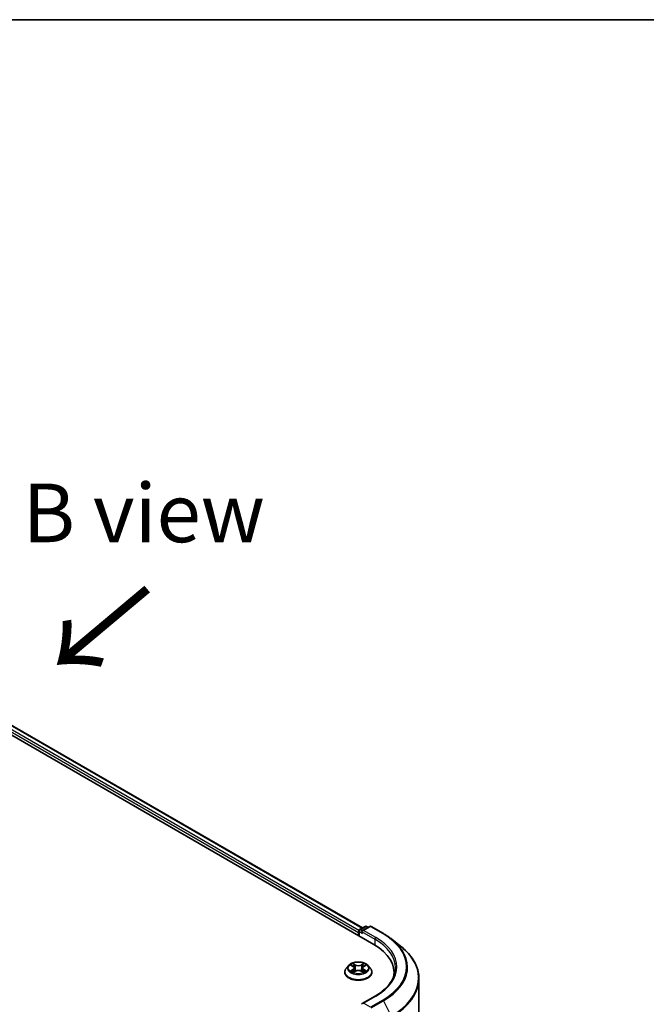
# Model space of a CAD drawing. Units: millimetres. Extents: x 36 to 6939, y 20 to 1144.
# Drawn here: x 250 to 317, y 617 to 722 of the extents above; entities that cross this region are included whole.
import ezdxf

# ---------------------------------------------------------------- set-up
doc = ezdxf.new("R2010")
doc.units = ezdxf.units.MM
doc.header["$LTSCALE"] = 2.5
for name, color, linetype, lineweight in [('Border (ISO)', 7, 'Continuous', 35), ('Symbol (ISO)', 7, 'Continuous', 18), ('Visible (ISO)', 7, 'Continuous', 35), ('Visible Narrow (ISO)', 7, 'Continuous', 25)]:
    doc.layers.add(name, color=color, linetype=linetype, lineweight=lineweight)
doc.styles.add('Note Text (TK)', font='MS PGothic.ttf')

# ---------------------------------------------------------------- blocks, each defined once
blk = doc.blocks.new('Borders tk図枠')
at = {"layer": 'Border (ISO)'}
blk.add_line((14.5, 289), (405.5, 289), dxfattribs=at)

msp = doc.modelspace()

# ---------------------------------------------------------------- linework, layer by layer
at = {"layer": 'Visible (ISO)'}
for p, q in [((213.8257, 666.6469), (288.0719, 623.7809)), ((216.2552, 666.2991), (286.8555, 625.538)), ((286.5474, 625.36), (287.1338, 625.6986)), ((287.6291, 625.6988), (286.8259, 625.2351)), ((287.2838, 625.6986), (287.4563, 625.599)), ((287.7791, 625.6988), (289.0872, 624.9435)), ((286.4102, 625.0668), (286.4102, 624.7402)), ((286.4724, 624.7044), (286.4724, 625.2301)), ((289.9806, 624.3407), (290.9261, 623.5922)), ((285.3848, 621.5394), (285.1368, 621.2627)), ((285.6283, 621.5695), (285.8407, 621.4425)), ((285.9718, 621.2676), (286.0127, 620.8859)), ((286.8487, 621.2676), (286.8077, 620.8859)), ((286.9798, 621.4425), (287.1922, 621.5695)), ((287.4356, 621.5394), (287.6837, 621.2627)), ((284.9602, 620.8211), (284.9602, 620.8377)), ((285.8802, 620.812), (286.1014, 620.9353)), ((286.7191, 620.9353), (286.9403, 620.812)), ((287.8602, 620.8211), (287.8602, 620.8377)), ((290.2247, 620.7802), (290.2247, 620.4255)), ((292.8747, 561.8327), (292.8747, 620.1235)), ((288.2091, 618.2769), (286.8259, 617.4784))]:
    msp.add_line(p, q, dxfattribs=at)
for centre, start, end in [((287.2088, 625.5687), 60, 120), ((287.7041, 625.5689), 60, 120), ((286.6224, 625.2301), 120, 180)]:
    msp.add_arc(centre, 0.15, start, end, dxfattribs=at)
for centre, major_axis, start_param, end_param in [((286.5163, 625.1281), (0.075, 0.1299), 1.21247675, 2.35619449), ((286.9759, 625.1485), (-0.2121, 0), 4.71238898, 6.28318531), ((286.8699, 625.0873), (-0.075, 0.1299), 0.78539816, 2.35619449), ((282.8747, 620.7802), (7.35, 0), 6.17116049, 7.06858347), ((282.8747, 619.9637), (7.5, 0), 0.15296584, 0.20062952), ((286.9759, 617.3918), (-0.2121, 0), 4.71238898, 6.28318531)]:
    msp.add_ellipse(centre, major_axis=major_axis, ratio=0.57735027, start_param=start_param, end_param=end_param, dxfattribs=at)
for points, knots in [([(289.0872, 624.9435), (289.1519, 624.9062), (289.2156, 624.8682), (289.341, 624.7912), (289.4027, 624.7521), (289.5241, 624.6727), (289.5837, 624.6325), (289.7008, 624.551), (289.7583, 624.5096), (289.8711, 624.4259), (289.9264, 624.3835), (289.9806, 624.3407)], [3.141592654, 3.141592654, 3.141592654, 3.141592654, 3.172644837, 3.172644837, 3.203697021, 3.203697021, 3.234749204, 3.234749204, 3.265801387, 3.265801387, 3.296853571, 3.296853571, 3.296853571, 3.296853571]), ([(292.8747, 620.1235), (292.8747, 620.3733), (292.8474, 620.6231), (292.7388, 621.1178), (292.6576, 621.3627), (292.4433, 621.8431), (292.3102, 622.0787), (291.995, 622.5369), (291.8129, 622.7595), (291.4029, 623.1886), (291.175, 623.3952), (290.9261, 623.5922)], [2.35619449, 2.35619449, 2.35619449, 2.35619449, 2.482221939, 2.482221939, 2.608249389, 2.608249389, 2.734276838, 2.734276838, 2.860304287, 2.860304287, 2.986331736, 2.986331736, 2.986331736, 2.986331736]), ([(285.1368, 621.2627), (285.1145, 621.2377), (285.094, 621.212), (285.057, 621.1588), (285.0405, 621.1315), (285.0119, 621.0754), (284.9998, 621.0467), (284.9802, 620.9882), (284.9727, 620.9584), (284.9628, 620.8983), (284.9602, 620.868), (284.9602, 620.8377)], [3.449424205, 3.449424205, 3.449424205, 3.449424205, 3.544937527, 3.544937527, 3.64045085, 3.64045085, 3.735964172, 3.735964172, 3.831477495, 3.831477495, 3.926990817, 3.926990817, 3.926990817, 3.926990817]), ([(287.4356, 621.5394), (287.3743, 621.6078), (287.2964, 621.6679), (287.1125, 621.7713), (287.0054, 621.8138), (286.7756, 621.8759), (286.6529, 621.8955), (286.4042, 621.9106), (286.2783, 621.9062), (286.0346, 621.8738), (285.9169, 621.8457), (285.7005, 621.7677), (285.602, 621.7176), (285.4681, 621.6218), (285.4232, 621.5822), (285.3848, 621.5394)], [1.26296478, 1.26296478, 1.26296478, 1.26296478, 1.5839777, 1.5839777, 1.9184063, 1.9184063, 2.25148375, 2.25148375, 2.58279719, 2.58279719, 2.9145331, 2.9145331, 3.24851107, 3.24851107, 3.4494242, 3.4494242, 3.4494242, 3.4494242]), ([(285.9718, 621.2676), (285.9703, 621.2812), (285.9672, 621.2947), (285.9578, 621.321), (285.9516, 621.3338), (285.9362, 621.3585), (285.9272, 621.3703), (285.9065, 621.393), (285.8949, 621.4037), (285.8694, 621.424), (285.8555, 621.4336), (285.8407, 621.4425)], [0.847301519, 0.847301519, 0.847301519, 0.847301519, 0.988509822, 0.988509822, 1.129718125, 1.129718125, 1.270926428, 1.270926428, 1.412134731, 1.412134731, 1.553343034, 1.553343034, 1.553343034, 1.553343034]), ([(286.9798, 621.4425), (286.965, 621.4336), (286.9511, 621.424), (286.9256, 621.4037), (286.914, 621.393), (286.8933, 621.3703), (286.8843, 621.3585), (286.8689, 621.3338), (286.8627, 621.321), (286.8533, 621.2947), (286.8502, 621.2812), (286.8487, 621.2676)], [3.159045946, 3.159045946, 3.159045946, 3.159045946, 3.300254249, 3.300254249, 3.441462552, 3.441462552, 3.582670855, 3.582670855, 3.723879158, 3.723879158, 3.865087461, 3.865087461, 3.865087461, 3.865087461]), ([(287.8602, 620.8377), (287.8602, 620.868), (287.8577, 620.8983), (287.8478, 620.9584), (287.8403, 620.9882), (287.8207, 621.0467), (287.8086, 621.0754), (287.78, 621.1315), (287.7635, 621.1588), (287.7265, 621.212), (287.706, 621.2377), (287.6837, 621.2627)], [0.785398163, 0.785398163, 0.785398163, 0.785398163, 0.880911486, 0.880911486, 0.976424808, 0.976424808, 1.071938131, 1.071938131, 1.167451453, 1.167451453, 1.262964775, 1.262964775, 1.262964775, 1.262964775]), ([(290.3747, 621.2701), (290.3747, 621.0525), (290.3451, 620.8348), (290.2266, 620.403), (290.1377, 620.1888), (289.9014, 619.7689), (289.7539, 619.5631), (289.403, 619.1654), (289.1995, 618.9736), (288.7412, 618.6094), (288.4864, 618.4371), (288.2091, 618.2769)], [3.926990817, 3.926990817, 3.926990817, 3.926990817, 4.08407045, 4.08407045, 4.241150082, 4.241150082, 4.398229715, 4.398229715, 4.555309348, 4.555309348, 4.71238898, 4.71238898, 4.71238898, 4.71238898]), ([(284.9602, 620.8211), (284.9602, 620.7317), (284.9838, 620.6425), (285.0752, 620.4716), (285.1447, 620.3903), (285.3241, 620.2429), (285.4354, 620.1773), (285.6874, 620.0703), (285.8281, 620.029), (286.1239, 619.9746), (286.2789, 619.9614), (286.588, 619.9643), (286.742, 619.9804), (287.0342, 620.0402), (287.1722, 620.0839), (287.4187, 620.1956), (287.5271, 620.2636), (287.7019, 620.4178), (287.7687, 620.5041), (287.8432, 620.6687), (287.8602, 620.7448), (287.8602, 620.8211)], [3.92699082, 3.92699082, 3.92699082, 3.92699082, 4.2267014, 4.2267014, 4.53911238, 4.53911238, 4.86360542, 4.86360542, 5.18933336, 5.18933336, 5.51408383, 5.51408383, 5.83843868, 5.83843868, 6.16327278, 6.16327278, 6.48907018, 6.48907018, 6.81298523, 6.81298523, 7.06858347, 7.06858347, 7.06858347, 7.06858347]), ([(285.7244, 620.9187), (285.7334, 620.9112), (285.7432, 620.9037), (285.7642, 620.8886), (285.7754, 620.8811), (285.7993, 620.8663), (285.8119, 620.859), (285.8384, 620.8446), (285.8524, 620.8376), (285.8754, 620.8268), (285.8841, 620.8229), (285.8929, 620.8191)], [4.534901476, 4.534901476, 4.534901476, 4.534901476, 4.605051412, 4.605051412, 4.675201349, 4.675201349, 4.745351285, 4.745351285, 4.815501221, 4.815501221, 4.856375894, 4.856375894, 4.856375894, 4.856375894]), ([(286.7191, 620.9353), (286.6857, 620.9539), (286.6478, 620.9693), (286.5662, 620.9927), (286.5225, 621.0007), (286.4331, 621.0087), (286.3874, 621.0087), (286.298, 621.0007), (286.2543, 620.9927), (286.1727, 620.9693), (286.1347, 620.9539), (286.1014, 620.9353)], [1.58824962, 1.58824962, 1.58824962, 1.58824962, 1.89542757, 1.89542757, 2.20260552, 2.20260552, 2.50978346, 2.50978346, 2.81696141, 2.81696141, 3.12413936, 3.12413936, 3.12413936, 3.12413936]), ([(286.9276, 620.8191), (286.9364, 620.8229), (286.9451, 620.8268), (286.9681, 620.8376), (286.982, 620.8446), (287.0086, 620.859), (287.0212, 620.8663), (287.045, 620.8811), (287.0563, 620.8886), (287.0773, 620.9037), (287.0871, 620.9112), (287.0961, 620.9187)], [6.139198394, 6.139198394, 6.139198394, 6.139198394, 6.180073066, 6.180073066, 6.250223003, 6.250223003, 6.320372939, 6.320372939, 6.390522875, 6.390522875, 6.460672811, 6.460672811, 6.460672811, 6.460672811])]:
    msp.add_open_spline(points, degree=3, knots=knots, dxfattribs=at)
at = {"layer": 'Visible Narrow (ISO)'}
for p, q in [((215.6996, 665.8917), (286.4102, 625.0668)), ((286.4785, 625.2724), (215.8056, 666.0754)), ((216.1802, 666.2917), (286.8116, 625.5126)), ((286.6224, 625.3526), (287.2088, 625.6912)), ((286.9759, 625.271), (287.7041, 625.6914)), ((287.2088, 625.6912), (287.4123, 625.5737)), ((287.7041, 625.6914), (289.0122, 624.9361)), ((286.5163, 624.679), (286.5163, 625.1689)), ((286.5163, 625.1689), (286.8699, 624.9648)), ((286.8259, 625.2351), (286.6224, 625.3526)), ((286.7638, 625.1485), (288.178, 624.332)), ((288.2841, 624.5157), (286.9759, 625.271)), ((288.178, 624.332), (288.178, 623.7183)), ((285.5571, 621.6033), (285.8279, 621.4414)), ((286.1136, 621.6064), (285.8331, 621.7627)), ((285.92, 621.6757), (286.0963, 621.5774)), ((286.0963, 621.5774), (286.071, 621.2233)), ((286.9873, 621.7627), (286.7069, 621.6064)), ((286.7242, 621.5774), (286.9005, 621.6757)), ((286.7242, 621.5774), (286.7495, 621.2233)), ((286.9926, 621.4414), (287.2634, 621.6033)), ((285.8279, 621.0988), (285.5571, 620.9369)), ((285.6755, 620.9684), (285.8458, 621.0702)), ((285.8331, 620.7775), (286.1136, 620.9339)), ((285.8458, 621.0702), (285.8633, 620.8325)), ((286.7069, 620.9339), (286.9873, 620.7775)), ((286.9747, 621.0702), (286.9572, 620.8325)), ((286.9747, 621.0702), (287.145, 620.9684)), ((287.2634, 620.9369), (286.9926, 621.0988)), ((286.9759, 617.5143), (288.2841, 618.2695)), ((287.7041, 617.0939), (286.9759, 617.5143)), ((289.0122, 617.8491), (287.7041, 617.0939)), ((287.7856, 617.0027), (289.0937, 617.758)), ((289.0937, 617.758), (289.9212, 616.1336))]:
    msp.add_line(p, q, dxfattribs=at)
for centre, major_axis, ratio, start_param, end_param in [((287.2088, 625.5687), (-0.075, 0.1299), 0.57735027, 5.49778714, 6.28318531), ((287.2088, 625.5687), (0.075, 0.1299), 0.57735027, 0, 0.78539816), ((287.7041, 625.5689), (-0.075, 0.1299), 0.57735027, 5.49778714, 6.28318531), ((287.7041, 625.5689), (0.075, 0.1299), 0.57735027, 0, 0.78539816), ((286.6224, 625.2301), (-0.15, 0), 0.57735027, 0, 0.78539816), ((286.6224, 625.2301), (0.075, 0.1299), 0.57735027, 0.78539816, 2.35619449), ((286.6224, 625.2301), (-0.075, 0.1299), 0.57735027, 5.49778714, 6.28318531), ((288.2841, 624.3932), (0.075, 0.1299), 0.57735027, 0.78539816, 2.35619449), ((282.8747, 621.3926), (7.65, 0), 0.57735027, 5.49778714, 7.06858347), ((289.0122, 624.8136), (0.075, 0.1299), 0.57735027, 0, 0.78539816), ((282.8747, 621.3926), (8.6797, 0), 0.57735027, 5.49778714, 7.06858347), ((282.8747, 621.2701), (7.5, 0), 0.57735027, 0, 0.78539816), ((282.8747, 621.3485), (8.795, 0), 0.57735027, 5.49778714, 6.91332255), ((282.8747, 620.2019), (9.9652, 0), 0.57735027, 5.49778714, 6.91332255), ((286.4102, 620.8822), (-1.4338, 0), 0.57735027, 5.8056187, 9.90234457), ((286.4102, 621.233), (-1.1546, 0), 0.57735027, 5.8056187, 9.90234457), ((286.4102, 621.2701), (-1.03, 0), 0.57735027, 5.30710262, 5.68847167), ((286.4102, 621.1567), (0.8061, 0), 0.57735027, 2.17629431, 2.42062218), ((285.8279, 621.421), (0.0128, 0.0215), 0.58733849, 0, 0.79427846), ((285.5206, 621.2701), (0.4271, 0), 0.57735027, 5.51524044, 7.05113018), ((285.5206, 621.2515), (0.452, 0), 0.57735027, 5.51524044, 6.34508866), ((285.9027, 621.6671), (-0.0204, -0.0144), 0.18497367, 1.04331702, 2.43849919), ((285.9642, 621.5378), (-0.0241, -0.0067), 0.22291783, 3.85158054, 5.20700366), ((286.0537, 621.2148), (-0.0241, -0.0067), 0.22288452, 3.85157383, 5.20261978), ((286.1136, 621.586), (-0.0122, -0.0218), 0.56718618, 3.91841516, 5.40194502), ((286.4102, 621.7651), (0.452, 0), 0.57735027, 3.94444411, 5.48033385), ((286.4102, 621.7838), (-0.4271, 0), 0.57735027, 0.80285146, 2.3387412), ((286.7069, 621.586), (0.0122, -0.0218), 0.56718618, 0.88124028, 2.36477015), ((286.7668, 621.2148), (-0.0241, 0.0067), 0.22288452, 4.22215818, 5.57320413), ((287.2999, 621.2701), (-0.4271, 0), 0.57735027, 5.51524044, 7.05113018), ((286.8563, 621.5378), (-0.0241, 0.0067), 0.22291783, 4.2177743, 5.57319742), ((287.2999, 621.2515), (-0.452, 0), 0.57735027, 6.22128195, 7.05113018), ((286.4102, 621.1567), (0.8061, 0), 0.57735027, 0.72097047, 0.96529834), ((286.9178, 621.6671), (-0.0204, 0.0144), 0.18497367, 0.70309346, 2.09827563), ((286.9926, 621.421), (-0.0128, 0.0215), 0.58733849, 5.48890685, 6.28318531), ((286.4102, 621.2701), (-1.03, 0), 0.57735027, 3.7363063, 4.11767534), ((286.4102, 620.8377), (-1.45, 0), 0.57735027, 0, 3.14159265), ((286.4102, 620.8211), (1.45, 0), 0.57735027, 3.14159265, 6.28318531), ((286.4102, 621.2701), (1.03, 0), 0.57735027, 3.7363063, 4.11767534), ((285.6934, 620.9602), (-0.0048, -0.0245), 0.77975364, 4.52690487, 5.92208704), ((285.7659, 620.9083), (-0.0212, -0.0132), 0.72973605, 5.16344533, 5.77548257), ((285.8279, 621.0784), (0.0128, -0.0215), 0.58733849, 0.86378433, 2.3473142), ((286.1136, 620.9135), (-0.0122, 0.0218), 0.56718618, 5.5063628, 6.28318531), ((286.4102, 620.7565), (0.4271, 0), 0.57735027, 0.80285146, 2.3387412), ((286.7069, 620.9135), (0.0122, 0.0218), 0.56718618, 0, 0.7768225), ((286.9926, 621.0784), (-0.0128, -0.0215), 0.58733849, 3.93587111, 5.41940097), ((286.4102, 621.2701), (1.03, 0), 0.57735027, 5.30710262, 5.68847167), ((287.0546, 620.9083), (-0.0212, 0.0132), 0.72973605, 3.64929539, 4.26133263), ((287.127, 620.9602), (0.0048, -0.0245), 0.77975364, 0.36109827, 1.75628044), ((282.8747, 620.1235), (10, 0), 0.57735027, 5.49778714, 6.28318531), ((288.2841, 618.147), (-0.075, 0.1299), 0.57735027, 5.49778714, 6.28318531), ((289.0122, 617.7266), (0.075, -0.1299), 0.57735027, 1.48013644, 2.35619449)]:
    msp.add_ellipse(centre, major_axis=major_axis, ratio=ratio, start_param=start_param, end_param=end_param, dxfattribs=at)
msp.add_ellipse((286.4102, 621.2701), major_axis=(1.0707, 0), ratio=0.57735027, dxfattribs=at)
for points, knots in [([(285.6767, 621.5405), (285.6727, 621.545), (285.6684, 621.5493), (285.653, 621.5628), (285.6411, 621.5709), (285.6175, 621.5836), (285.6059, 621.5887), (285.5819, 621.5973), (285.5694, 621.6007), (285.5571, 621.6033)], [0.0019082576, 0.0019082576, 0.0019082576, 0.0019082576, 0.0059340385, 0.0059340385, 0.0154285, 0.0154285, 0.0237449879, 0.0237449879, 0.0323943032, 0.0323943032, 0.0323943032, 0.0323943032]), ([(285.5571, 621.6033), (285.5683, 621.5991), (285.5797, 621.5944), (285.6017, 621.5841), (285.6124, 621.5787), (285.6246, 621.5717), (285.6264, 621.5706), (285.6283, 621.5695)], [-0.0323943032, -0.0323943032, -0.0323943032, -0.0323943032, -0.0237449879, -0.0237449879, -0.0154285, -0.0154285, -0.013913302, -0.013913302, -0.013913302, -0.013913302]), ([(285.92, 621.6757), (285.9118, 621.6837), (285.9039, 621.6919), (285.8838, 621.7128), (285.872, 621.7253), (285.8511, 621.7461), (285.8421, 621.7548), (285.8331, 621.7627)], [-0.0320559737, -0.0320559737, -0.0320559737, -0.0320559737, -0.0236501899, -0.0236501899, -0.0102009359, -0.0102009359, 0.0003383294, 0.0003383294, 0.0003383294, 0.0003383294]), ([(285.8331, 621.7627), (285.8387, 621.754), (285.8443, 621.744), (285.8577, 621.7191), (285.8656, 621.7037), (285.8809, 621.6772), (285.8874, 621.6668), (285.8947, 621.6566)], [-0.0003383294, -0.0003383294, -0.0003383294, -0.0003383294, 0.0102009359, 0.0102009359, 0.0236501899, 0.0236501899, 0.0320559737, 0.0320559737, 0.0320559737, 0.0320559737]), ([(285.8947, 621.6566), (285.9073, 621.6392), (285.9186, 621.6203), (285.9378, 621.5808), (285.9457, 621.5602), (285.9514, 621.5394)], [-0.0289828459, -0.0289828459, -0.0289828459, -0.0289828459, -0.0145850634, -0.0145850634, 0, 0, 0, 0]), ([(285.9815, 621.5464), (285.9752, 621.5692), (285.9666, 621.592), (285.9458, 621.6356), (285.9336, 621.6564), (285.92, 621.6757)], [0, 0, 0, 0, 0.0145850634, 0.0145850634, 0.0289828459, 0.0289828459, 0.0289828459, 0.0289828459]), ([(285.9514, 621.5394), (285.9664, 621.4856), (285.9813, 621.4317), (286.0112, 621.324), (286.0261, 621.2702), (286.0411, 621.2164)], [-0.0687798542, -0.0687798542, -0.0687798542, -0.0687798542, -0.0343899271, -0.0343899271, 0, 0, 0, 0]), ([(286.071, 621.2233), (286.0561, 621.2772), (286.0412, 621.331), (286.0113, 621.4387), (285.9964, 621.4926), (285.9815, 621.5464)], [0, 0, 0, 0, 0.0343899271, 0.0343899271, 0.0687798542, 0.0687798542, 0.0687798542, 0.0687798542]), ([(286.0411, 621.2164), (286.0624, 621.1395), (286.0869, 621.0639), (286.1203, 620.9769), (286.1255, 620.9636), (286.1308, 620.9504)], [-0.0982412545, -0.0982412545, -0.0982412545, -0.0982412545, -0.0491206273, -0.0491206273, -0.0402334775, -0.0402334775, -0.0402334775, -0.0402334775]), ([(286.1546, 620.9607), (286.1498, 620.9734), (286.1451, 620.9861), (286.1141, 621.0721), (286.0911, 621.1471), (286.071, 621.2233)], [0.0405862574, 0.0405862574, 0.0405862574, 0.0405862574, 0.0491206273, 0.0491206273, 0.0982412545, 0.0982412545, 0.0982412545, 0.0982412545]), ([(286.7495, 621.2233), (286.7294, 621.1471), (286.7064, 621.0721), (286.6754, 620.9861), (286.6707, 620.9734), (286.6659, 620.9607)], [0, 0, 0, 0, 0.0491206273, 0.0491206273, 0.0576549971, 0.0576549971, 0.0576549971, 0.0576549971]), ([(286.6896, 620.9504), (286.695, 620.9636), (286.7002, 620.9769), (286.7336, 621.0639), (286.7581, 621.1395), (286.7794, 621.2164)], [-0.058007777, -0.058007777, -0.058007777, -0.058007777, -0.0491206273, -0.0491206273, 0, 0, 0, 0]), ([(286.839, 621.5464), (286.8241, 621.4926), (286.8092, 621.4387), (286.7793, 621.331), (286.7644, 621.2772), (286.7495, 621.2233)], [0, 0, 0, 0, 0.0343899271, 0.0343899271, 0.0687798542, 0.0687798542, 0.0687798542, 0.0687798542]), ([(286.7794, 621.2164), (286.7944, 621.2702), (286.8093, 621.324), (286.8392, 621.4317), (286.8541, 621.4856), (286.869, 621.5394)], [-0.0687798542, -0.0687798542, -0.0687798542, -0.0687798542, -0.0343899271, -0.0343899271, 0, 0, 0, 0]), ([(286.9005, 621.6757), (286.8868, 621.6563), (286.8745, 621.6354), (286.8538, 621.5917), (286.8453, 621.5691), (286.839, 621.5464)], [0, 0, 0, 0, 0.014491423, 0.014491423, 0.0289828459, 0.0289828459, 0.0289828459, 0.0289828459]), ([(286.869, 621.5394), (286.8748, 621.56), (286.8826, 621.5806), (286.9018, 621.6201), (286.9131, 621.6391), (286.9258, 621.6566)], [-0.0289828459, -0.0289828459, -0.0289828459, -0.0289828459, -0.014491423, -0.014491423, 0, 0, 0, 0]), ([(286.9873, 621.7627), (286.98, 621.7562), (286.9726, 621.7492), (286.9579, 621.7348), (286.9506, 621.7273), (286.9349, 621.711), (286.9264, 621.7019), (286.9119, 621.6871), (286.9063, 621.6813), (286.9005, 621.6757)], [-0.0323943032, -0.0323943032, -0.0323943032, -0.0323943032, -0.0237449879, -0.0237449879, -0.0154285, -0.0154285, -0.0059340385, -0.0059340385, 0, 0, 0, 0]), ([(286.9258, 621.6566), (286.931, 621.6638), (286.9357, 621.6711), (286.9472, 621.69), (286.9534, 621.7014), (286.9642, 621.7215), (286.9689, 621.7305), (286.9782, 621.7476), (286.9828, 621.7556), (286.9873, 621.7627)], [0, 0, 0, 0, 0.0059340385, 0.0059340385, 0.0154285, 0.0154285, 0.0237449879, 0.0237449879, 0.0323943032, 0.0323943032, 0.0323943032, 0.0323943032]), ([(287.2634, 621.6033), (287.2484, 621.6001), (287.2331, 621.5957), (287.1995, 621.5825), (287.1815, 621.5729), (287.1576, 621.5545), (287.1503, 621.5478), (287.1438, 621.5405)], [-0.0003383294, -0.0003383294, -0.0003383294, -0.0003383294, 0.0102009359, 0.0102009359, 0.0236501899, 0.0236501899, 0.0301477161, 0.0301477161, 0.0301477161, 0.0301477161]), ([(287.1922, 621.5695), (287.202, 621.5753), (287.212, 621.5807), (287.2358, 621.5923), (287.2497, 621.5982), (287.2634, 621.6033)], [-0.0181426717, -0.0181426717, -0.0181426717, -0.0181426717, -0.0102009359, -0.0102009359, 0.0003383294, 0.0003383294, 0.0003383294, 0.0003383294]), ([(285.6755, 620.9684), (285.6672, 620.9669), (285.6578, 620.9651), (285.6324, 620.9597), (285.6156, 620.9557), (285.5846, 620.9467), (285.5708, 620.9421), (285.5571, 620.9369)], [-0.0320559737, -0.0320559737, -0.0320559737, -0.0320559737, -0.0236501899, -0.0236501899, -0.0102009359, -0.0102009359, 0.0003383294, 0.0003383294, 0.0003383294, 0.0003383294]), ([(285.5571, 620.9369), (285.5721, 620.9401), (285.5873, 620.9422), (285.621, 620.9444), (285.639, 620.944), (285.6652, 620.9415), (285.6745, 620.9401), (285.6822, 620.9386)], [-0.0003383294, -0.0003383294, -0.0003383294, -0.0003383294, 0.0102009359, 0.0102009359, 0.0236501899, 0.0236501899, 0.0320559737, 0.0320559737, 0.0320559737, 0.0320559737]), ([(285.748, 620.9165), (285.7392, 620.9306), (285.7285, 620.9423), (285.704, 620.9597), (285.6903, 620.9656), (285.6755, 620.9684)], [0, 0, 0, 0, 0.0145850634, 0.0145850634, 0.0289828459, 0.0289828459, 0.0289828459, 0.0289828459]), ([(285.6822, 620.9386), (285.6954, 620.9361), (285.7078, 620.9309), (285.7206, 620.9217), (285.7225, 620.9203), (285.7244, 620.9187)], [-0.0289828459, -0.0289828459, -0.0289828459, -0.0289828459, -0.0145850634, -0.0145850634, -0.0120420166, -0.0120420166, -0.0120420166, -0.0120420166]), ([(285.8885, 620.8166), (285.8857, 620.8168), (285.883, 620.8167), (285.8733, 620.8157), (285.8671, 620.8132), (285.8563, 620.8061), (285.8516, 620.8018), (285.8423, 620.7911), (285.8377, 620.7847), (285.8331, 620.7775)], [0.0024401637, 0.0024401637, 0.0024401637, 0.0024401637, 0.0059340385, 0.0059340385, 0.0154285, 0.0154285, 0.0237449879, 0.0237449879, 0.0323943032, 0.0323943032, 0.0323943032, 0.0323943032]), ([(285.8331, 620.7775), (285.8405, 620.7841), (285.8479, 620.7902), (285.8626, 620.8011), (285.8699, 620.806), (285.8782, 620.8109), (285.8792, 620.8114), (285.8802, 620.812)], [-0.0323943032, -0.0323943032, -0.0323943032, -0.0323943032, -0.0237449879, -0.0237449879, -0.0154285, -0.0154285, -0.0142996638, -0.0142996638, -0.0142996638, -0.0142996638]), ([(286.9873, 620.7775), (286.9818, 620.7862), (286.9762, 620.7938), (286.9628, 620.8078), (286.9549, 620.8132), (286.9413, 620.8165), (286.9368, 620.8169), (286.932, 620.8166)], [-0.0003383294, -0.0003383294, -0.0003383294, -0.0003383294, 0.0102009359, 0.0102009359, 0.0236501899, 0.0236501899, 0.02961581, 0.02961581, 0.02961581, 0.02961581]), ([(286.9403, 620.812), (286.947, 620.8082), (286.9536, 620.804), (286.9693, 620.7928), (286.9784, 620.7855), (286.9873, 620.7775)], [-0.0177563099, -0.0177563099, -0.0177563099, -0.0177563099, -0.0102009359, -0.0102009359, 0.0003383294, 0.0003383294, 0.0003383294, 0.0003383294]), ([(287.145, 620.9684), (287.1301, 620.9655), (287.1163, 620.9596), (287.0919, 620.9421), (287.0812, 620.9305), (287.0725, 620.9165)], [0, 0, 0, 0, 0.014491423, 0.014491423, 0.0289828459, 0.0289828459, 0.0289828459, 0.0289828459]), ([(287.0961, 620.9187), (287.0979, 620.9202), (287.0997, 620.9216), (287.1126, 620.9308), (287.125, 620.9361), (287.1383, 620.9386)], [-0.0169408293, -0.0169408293, -0.0169408293, -0.0169408293, -0.014491423, -0.014491423, 0, 0, 0, 0]), ([(287.1383, 620.9386), (287.1438, 620.9396), (287.15, 620.9407), (287.1675, 620.9428), (287.1794, 620.9437), (287.203, 620.944), (287.2146, 620.9436), (287.2386, 620.9414), (287.2511, 620.9396), (287.2634, 620.9369)], [0, 0, 0, 0, 0.0059340385, 0.0059340385, 0.0154285, 0.0154285, 0.0237449879, 0.0237449879, 0.0323943032, 0.0323943032, 0.0323943032, 0.0323943032]), ([(287.2634, 620.9369), (287.2522, 620.9412), (287.2408, 620.945), (287.2188, 620.9518), (287.2081, 620.9547), (287.186, 620.9602), (287.1746, 620.9626), (287.1572, 620.9661), (287.1509, 620.9673), (287.145, 620.9684)], [-0.0323943032, -0.0323943032, -0.0323943032, -0.0323943032, -0.0237449879, -0.0237449879, -0.0154285, -0.0154285, -0.0059340385, -0.0059340385, 0, 0, 0, 0])]:
    msp.add_open_spline(points, degree=3, knots=knots, dxfattribs=at)
for points in [[(285.7658, 620.8877), (285.7599, 620.8973), (285.7539, 620.9069), (285.748, 620.9165)], [(287.0725, 620.9165), (287.0666, 620.9069), (287.0606, 620.8973), (287.0547, 620.8877)]]:
    msp.add_open_spline(points, degree=3, dxfattribs=at)

# ---------------------------------------------------------------- block references
at = {"xscale": 2.5, "yscale": 2.5, "zscale": 2.5}
msp.add_blockref('Borders tk図枠', (0, 0), dxfattribs=at)

# ---------------------------------------------------------------- texts
at = {"layer": 'Symbol (ISO)', "color": 7, "insert": (263.4907, 669.8491), "char_height": 6.25, "attachment_point": 5, "line_spacing_factor": 1.5, "style": 'Note Text (TK)'}
msp.add_mtext('\\fＭＳ Ｐゴシック|b0|i0;B view', dxfattribs=at)
at = {"layer": 'Symbol (ISO)', "color": 7, "insert": (264.1674, 662.2119), "char_height": 10, "attachment_point": 4, "rotation": 220, "line_spacing_factor": 1.5, "style": 'Note Text (TK)'}
msp.add_mtext('\\fMS PGothic|b0|i0;{\\H10.0000;→}', dxfattribs=at)

doc.saveas('drawing.dxf')
